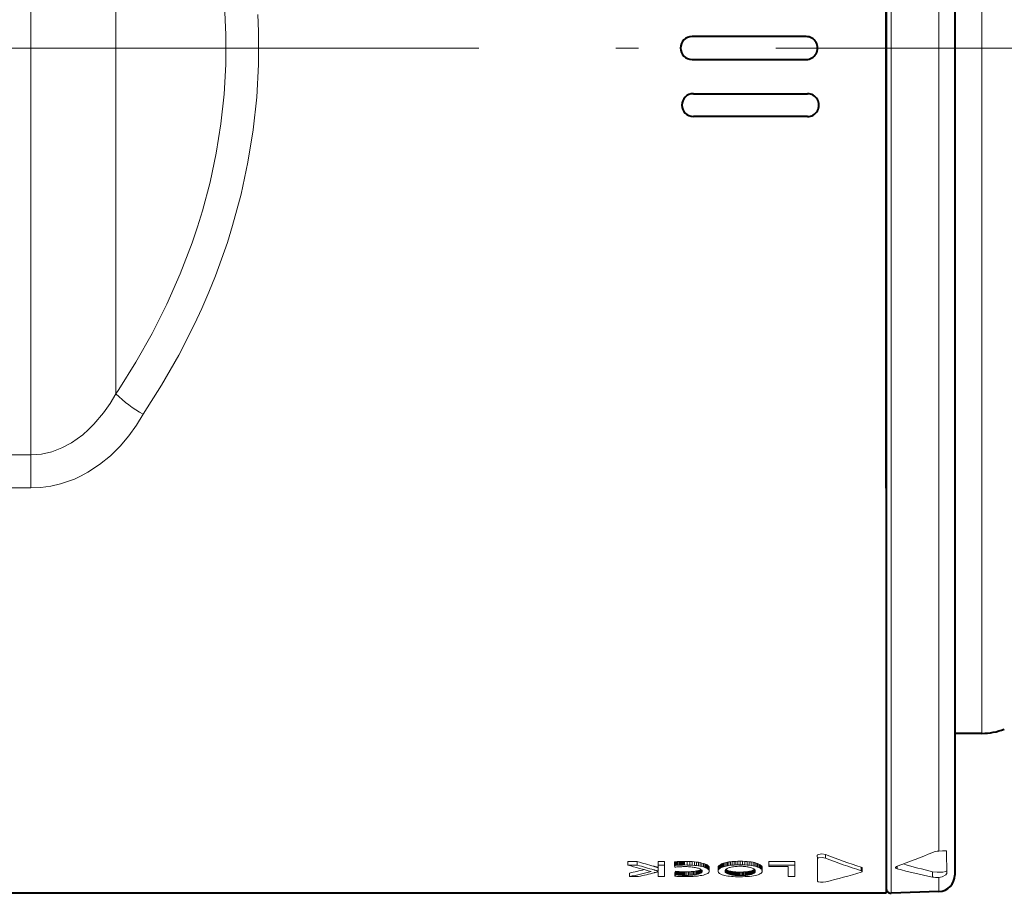
# Model space of a CAD drawing. Extents: x 80 to 821, y 18 to 573.
# Drawn here: x 269 to 290, y 143 to 162 of the extents above; entities that cross this region are included whole.
import ezdxf

# ---------------------------------------------------------------- set-up
doc = ezdxf.new("R2010")
doc.units = 0
doc.linetypes.add('DASHDOT', pattern=[18.5, 12, -3, 0.5, -3])

msp = doc.modelspace()

# ---------------------------------------------------------------- linework, layer by layer
at = {"color": 7, "lineweight": 40}
for p, q in [((287.843323, 179.630371), (287.843323, 142.846313)), ((289.343323, 179.338425), (289.343323, 143.13826)), ((287.842834, 151.607254), (287.842834, 170.869431)), ((286.092834, 161.488342), (283.592834, 161.488342)), ((283.592834, 160.988342), (286.092834, 160.988342)), ((283.621979, 160.238678), (286.121979, 160.238678)), ((286.121979, 159.738678), (283.621979, 159.738678)), ((287.842834, 151.607254), (287.842834, 142.738342)), ((289.938446, 146.238342), (289.34314, 146.238342)), ((287.842834, 142.738342), (231.291718, 142.738342)), ((288.996002, 142.778595), (287.951233, 142.742111))]:
    msp.add_line(p, q, dxfattribs=at)
at = {"color": 7, "lineweight": 13}
for p, q in [((287.951233, 179.734573), (287.951233, 142.742111)), ((288.996002, 178.817505), (288.996002, 143.659225)), ((289.938446, 176.238342), (289.938446, 148.074615)), ((269.118103, 170.144104), (269.118103, 152.332581)), ((270.982239, 168.805786), (270.982239, 153.670898)), ((230.842834, 152.332581), (269.118103, 152.332581)), ((269.118103, 151.610504), (269.118103, 152.332581)), ((230.842834, 151.610504), (269.118103, 151.610504)), ((289.938446, 148.074615), (289.938446, 146.238342)), ((286.335571, 143.570358), (286.336273, 143.491226)), ((286.513489, 143.590027), (286.51416, 143.510803)), ((289.17041, 143.173401), (289.161987, 143.655502)), ((282.186157, 143.433929), (282.39447, 143.433929)), ((282.186157, 143.356018), (282.186157, 143.433929)), ((282.186157, 143.356018), (282.39447, 143.356018)), ((282.39447, 143.356018), (282.39447, 143.433929)), ((282.848236, 143.433929), (282.990509, 143.433929)), ((282.848236, 143.356018), (282.848236, 143.433929)), ((282.848236, 143.356018), (282.848236, 143.250168)), ((282.848236, 143.356018), (282.990509, 143.356018)), ((282.990509, 143.356018), (282.990509, 143.433929)), ((282.990509, 143.104721), (282.990509, 143.356018)), ((283.22821, 143.428162), (283.207184, 143.426331)), ((283.207184, 143.34845), (283.207184, 143.426331)), ((283.22821, 143.350266), (283.207184, 143.34845)), ((283.207184, 143.34845), (283.217377, 143.310287)), ((283.249573, 143.429794), (283.22821, 143.428162)), ((283.22821, 143.350266), (283.22821, 143.428162)), ((283.249573, 143.351898), (283.22821, 143.350266)), ((283.27121, 143.431244), (283.249573, 143.429794)), ((283.249573, 143.351898), (283.249573, 143.429794)), ((283.27121, 143.353333), (283.249573, 143.351898)), ((283.293152, 143.432495), (283.27121, 143.431244)), ((283.27121, 143.353333), (283.27121, 143.431244)), ((283.293152, 143.354584), (283.27121, 143.353333)), ((283.315369, 143.433563), (283.293152, 143.432495)), ((283.293152, 143.354584), (283.293152, 143.432495)), ((283.315369, 143.355637), (283.293152, 143.354584)), ((283.337921, 143.434418), (283.315369, 143.433563)), ((283.315369, 143.355637), (283.315369, 143.433563)), ((283.337921, 143.356506), (283.315369, 143.355637)), ((283.360748, 143.435104), (283.337921, 143.434418)), ((283.337921, 143.356506), (283.337921, 143.434418)), ((283.360748, 143.357178), (283.337921, 143.356506)), ((283.383911, 143.435577), (283.360748, 143.435104)), ((283.360748, 143.357178), (283.360748, 143.435104)), ((283.383911, 143.357666), (283.360748, 143.357178)), ((283.407349, 143.435867), (283.383911, 143.435577)), ((283.383911, 143.357666), (283.383911, 143.435577)), ((283.407349, 143.357941), (283.383911, 143.357666)), ((283.431061, 143.435974), (283.407349, 143.435867)), ((283.407349, 143.357941), (283.407349, 143.435867)), ((283.431061, 143.358047), (283.407349, 143.357941)), ((283.431061, 143.435974), (283.488983, 143.435425)), ((283.431061, 143.358047), (283.431061, 143.435974)), ((283.431061, 143.358047), (283.488983, 143.357498)), ((283.488983, 143.435425), (283.543823, 143.433762)), ((283.488983, 143.357498), (283.488983, 143.435425)), ((283.488983, 143.357498), (283.543823, 143.355835)), ((283.543823, 143.433762), (283.595612, 143.431)), ((283.543823, 143.355835), (283.543823, 143.433762)), ((283.543823, 143.355835), (283.595612, 143.353104)), ((283.595612, 143.431), (283.644379, 143.427155)), ((283.595612, 143.353104), (283.595612, 143.431)), ((283.595612, 143.353104), (283.644379, 143.349258)), ((283.644379, 143.427155), (283.690063, 143.422211)), ((283.644379, 143.349258), (283.644379, 143.427155)), ((283.644379, 143.349258), (283.690063, 143.344345)), ((283.690063, 143.422211), (283.732727, 143.416214)), ((283.690063, 143.344345), (283.690063, 143.422211)), ((283.690063, 143.344345), (283.732727, 143.338364)), ((283.732727, 143.416214), (283.772339, 143.409149)), ((283.732727, 143.338364), (283.732727, 143.416214)), ((283.732727, 143.338364), (283.772339, 143.331329)), ((283.772339, 143.409149), (283.808899, 143.401047)), ((283.772339, 143.331329), (283.772339, 143.409149)), ((283.808899, 143.401047), (283.842407, 143.391922)), ((283.808899, 143.323273), (283.808899, 143.401047)), ((283.842407, 143.391922), (283.872864, 143.381805)), ((283.842407, 143.314194), (283.842407, 143.391922)), ((283.872864, 143.381805), (283.891327, 143.374573)), ((283.872864, 143.304123), (283.872864, 143.381805)), ((283.891327, 143.374573), (283.907867, 143.367081)), ((283.891327, 143.296906), (283.891327, 143.374573)), ((283.907867, 143.367081), (283.922455, 143.359344)), ((283.907867, 143.289444), (283.907867, 143.367081)), ((283.922455, 143.359344), (283.935089, 143.351379)), ((283.922455, 143.281754), (283.922455, 143.359344)), ((283.935089, 143.351379), (283.94577, 143.343185)), ((283.935089, 143.273819), (283.935089, 143.351379)), ((283.94577, 143.343185), (283.954529, 143.334763)), ((283.94577, 143.265656), (283.94577, 143.343185)), ((284.183167, 143.343811), (284.174774, 143.333618)), ((284.19397, 143.353653), (284.183167, 143.343811)), ((284.183167, 143.266281), (284.183167, 143.343811)), ((284.207184, 143.363144), (284.19397, 143.353653)), ((284.19397, 143.276077), (284.19397, 143.353653)), ((284.222778, 143.372269), (284.207184, 143.363144)), ((284.207184, 143.285538), (284.207184, 143.363144)), ((284.240784, 143.381012), (284.222778, 143.372269)), ((284.222778, 143.294617), (284.222778, 143.372269)), ((284.2612, 143.389389), (284.240784, 143.381012)), ((284.240784, 143.303329), (284.240784, 143.381012)), ((284.284027, 143.397354), (284.2612, 143.389389)), ((284.2612, 143.311661), (284.2612, 143.389389)), ((284.310394, 143.405197), (284.284027, 143.397354)), ((284.284027, 143.319595), (284.284027, 143.397354)), ((284.338928, 143.412262), (284.310394, 143.405197)), ((284.310394, 143.327408), (284.310394, 143.405197)), ((284.369568, 143.418518), (284.338928, 143.412262)), ((284.338928, 143.334442), (284.338928, 143.412262)), ((284.369568, 143.340668), (284.338928, 143.334442)), ((284.402344, 143.423981), (284.369568, 143.418518)), ((284.369568, 143.340668), (284.369568, 143.418518)), ((284.402344, 143.3461), (284.369568, 143.340668)), ((284.437225, 143.428619), (284.402344, 143.423981)), ((284.402344, 143.3461), (284.402344, 143.423981)), ((284.437225, 143.350723), (284.402344, 143.3461)), ((284.474243, 143.432419), (284.437225, 143.428619)), ((284.437225, 143.350723), (284.437225, 143.428619)), ((284.474243, 143.354507), (284.437225, 143.350723)), ((284.513397, 143.435379), (284.474243, 143.432419)), ((284.474243, 143.354507), (284.474243, 143.432419)), ((284.513397, 143.357452), (284.474243, 143.354507)), ((284.554657, 143.4375), (284.513397, 143.435379)), ((284.513397, 143.357452), (284.513397, 143.435379)), ((284.554657, 143.359558), (284.513397, 143.357452)), ((284.598053, 143.438782), (284.554657, 143.4375)), ((284.554657, 143.359558), (284.554657, 143.4375)), ((284.598053, 143.36084), (284.554657, 143.359558)), ((284.643555, 143.439194), (284.598053, 143.438782)), ((284.598053, 143.36084), (284.598053, 143.438782)), ((284.643555, 143.361252), (284.598053, 143.36084)), ((284.643555, 143.439194), (284.699188, 143.438583)), ((284.643555, 143.361252), (284.643555, 143.439194)), ((284.643555, 143.361252), (284.699188, 143.360641)), ((284.699188, 143.438583), (284.751587, 143.436722)), ((284.699188, 143.360641), (284.699188, 143.438583)), ((284.699188, 143.360641), (284.751587, 143.358795)), ((284.751587, 143.436722), (284.800751, 143.43364)), ((284.751587, 143.358795), (284.751587, 143.436722)), ((284.751587, 143.358795), (284.800751, 143.355713)), ((284.800751, 143.43364), (284.84668, 143.429321)), ((284.800751, 143.355713), (284.800751, 143.43364)), ((284.800751, 143.355713), (284.84668, 143.35144)), ((284.84668, 143.429321), (284.889343, 143.423813)), ((284.84668, 143.35144), (284.84668, 143.429321)), ((284.84668, 143.35144), (284.889343, 143.345932)), ((284.889343, 143.423813), (284.928802, 143.417099)), ((284.889343, 143.345932), (284.889343, 143.423813)), ((284.889343, 143.345932), (284.928802, 143.339249)), ((284.928802, 143.417099), (284.964996, 143.40921)), ((284.928802, 143.339249), (284.928802, 143.417099)), ((284.928802, 143.339249), (284.964996, 143.33139)), ((284.964996, 143.40921), (284.997925, 143.400162)), ((284.964996, 143.33139), (284.964996, 143.40921)), ((284.997925, 143.400162), (285.027649, 143.389999)), ((284.997925, 143.322388), (284.997925, 143.400162)), ((285.027649, 143.389999), (285.054138, 143.378723)), ((285.027649, 143.312271), (285.027649, 143.389999)), ((285.054138, 143.378723), (285.068604, 143.371399)), ((285.054138, 143.301056), (285.054138, 143.378723)), ((285.068604, 143.371399), (285.081573, 143.363953)), ((285.068604, 143.293762), (285.068604, 143.371399)), ((285.081573, 143.363953), (285.092987, 143.3564)), ((285.081573, 143.286346), (285.081573, 143.363953)), ((285.092987, 143.3564), (285.102905, 143.348724)), ((285.092987, 143.278809), (285.092987, 143.3564)), ((285.102905, 143.348724), (285.111298, 143.340942)), ((285.102905, 143.271179), (285.102905, 143.348724)), ((285.111298, 143.340942), (285.118164, 143.333054)), ((285.111298, 143.263428), (285.111298, 143.340942)), ((285.278015, 143.433929), (285.842834, 143.433929)), ((285.278015, 143.356018), (285.278015, 143.433929)), ((285.278015, 143.356018), (285.278015, 143.322052)), ((285.278015, 143.356018), (285.842834, 143.356018)), ((285.842834, 143.356018), (285.842834, 143.433929)), ((285.842834, 143.104721), (285.842834, 143.356018)), ((286.340546, 143.001556), (286.336273, 143.491226)), ((282.22699, 143.104721), (282.22699, 143.181564)), ((282.758209, 143.32872), (282.765076, 143.326797)), ((282.758209, 143.251251), (282.765076, 143.249344)), ((282.765076, 143.326797), (282.77243, 143.324692)), ((282.765076, 143.249344), (282.77243, 143.247253)), ((282.774597, 143.19104), (282.767822, 143.189316)), ((282.77243, 143.324692), (282.780334, 143.322418)), ((282.77243, 143.247253), (282.780334, 143.24498)), ((282.781708, 143.192856), (282.774597, 143.19104)), ((282.780334, 143.322418), (282.788757, 143.319977)), ((282.780334, 143.24498), (282.788757, 143.242554)), ((282.789185, 143.194794), (282.781708, 143.192856)), ((282.788757, 143.319977), (282.797668, 143.317352)), ((282.788757, 143.242554), (282.797668, 143.239944)), ((282.796997, 143.196838), (282.789185, 143.194794)), ((282.805176, 143.19899), (282.796997, 143.196838)), ((282.797668, 143.317352), (282.807129, 143.31456)), ((282.797668, 143.239944), (282.807129, 143.237152)), ((282.81369, 143.201263), (282.805176, 143.19899)), ((282.807129, 143.31456), (282.817078, 143.3116)), ((282.807129, 143.237152), (282.817078, 143.234207)), ((282.822571, 143.203644), (282.81369, 143.201263)), ((282.817078, 143.3116), (282.827545, 143.308456)), ((282.817078, 143.234207), (282.827545, 143.231079)), ((282.831757, 143.206131), (282.822571, 143.203644)), ((282.827545, 143.308456), (282.838531, 143.305161)), ((282.827545, 143.231079), (282.838531, 143.227798)), ((282.841339, 143.208725), (282.831757, 143.206131)), ((282.838531, 143.305161), (282.850037, 143.301697)), ((282.838531, 143.227798), (282.850037, 143.22435)), ((282.851257, 143.211456), (282.841339, 143.208725)), ((282.848236, 143.250168), (282.848267, 143.247238)), ((282.848236, 143.18219), (282.848236, 143.210632)), ((282.848267, 143.185822), (282.848236, 143.18219)), ((282.848236, 143.18219), (282.848236, 143.104721)), ((282.848267, 143.247238), (282.848328, 143.244385)), ((282.848358, 143.189301), (282.848267, 143.185822)), ((282.848328, 143.244385), (282.848389, 143.241623)), ((282.848511, 143.192627), (282.848358, 143.189301)), ((282.848389, 143.241623), (282.848541, 143.238922)), ((282.848724, 143.195801), (282.848511, 143.192627)), ((282.848541, 143.238922), (282.848694, 143.236298)), ((282.848694, 143.236298), (282.848877, 143.233765)), ((282.848999, 143.198807), (282.848724, 143.195801)), ((282.848877, 143.233765), (282.849121, 143.231293)), ((282.849304, 143.20166), (282.848999, 143.198807)), ((282.849121, 143.231293), (282.849396, 143.228912)), ((282.849701, 143.204346), (282.849304, 143.20166)), ((282.849396, 143.228912), (282.849701, 143.226593)), ((282.849701, 143.226593), (282.850037, 143.22435)), ((282.850159, 143.206879), (282.849701, 143.204346)), ((282.850677, 143.209244), (282.850159, 143.206879)), ((282.851257, 143.211456), (282.850677, 143.209244)), ((283.240723, 143.312576), (283.217377, 143.310287)), ((283.22879, 143.220963), (283.217377, 143.190033)), ((283.217377, 143.113159), (283.217377, 143.190033)), ((283.22879, 143.143967), (283.217377, 143.113159)), ((283.22879, 143.220963), (283.249939, 143.218369)), ((283.22879, 143.143967), (283.22879, 143.220963)), ((283.22879, 143.143967), (283.249939, 143.141373)), ((283.263641, 143.314636), (283.240723, 143.312576)), ((283.249939, 143.218369), (283.271088, 143.216049)), ((283.249939, 143.141373), (283.249939, 143.218369)), ((283.249939, 143.141373), (283.271088, 143.139069)), ((283.286133, 143.316437), (283.263641, 143.314636)), ((283.271088, 143.216049), (283.292297, 143.214005)), ((283.271088, 143.139069), (283.271088, 143.216049)), ((283.271088, 143.139069), (283.292297, 143.137024)), ((283.308228, 143.318024), (283.286133, 143.316437)), ((283.292297, 143.214005), (283.313507, 143.212234)), ((283.292297, 143.137024), (283.292297, 143.214005)), ((283.292297, 143.137024), (283.313507, 143.135269)), ((283.329926, 143.319351), (283.308228, 143.318024)), ((283.313507, 143.212234), (283.334747, 143.210739)), ((283.313507, 143.135269), (283.313507, 143.212234)), ((283.313507, 143.135269), (283.334747, 143.133789)), ((283.351227, 143.32045), (283.329926, 143.319351)), ((283.334747, 143.210739), (283.355988, 143.209534)), ((283.334747, 143.133789), (283.334747, 143.210739)), ((283.334747, 143.133789), (283.355988, 143.132568)), ((283.372101, 143.321289), (283.351227, 143.32045)), ((283.355988, 143.209534), (283.377289, 143.208572)), ((283.355988, 143.132568), (283.355988, 143.209534)), ((283.355988, 143.132568), (283.377289, 143.131622)), ((283.392578, 143.321899), (283.372101, 143.321289)), ((283.377289, 143.208572), (283.39859, 143.207901)), ((283.377289, 143.131622), (283.377289, 143.208572)), ((283.377289, 143.131622), (283.39859, 143.130951)), ((283.412628, 143.322266), (283.392578, 143.321899)), ((283.39859, 143.207901), (283.419922, 143.207489)), ((283.39859, 143.130951), (283.39859, 143.207901)), ((283.39859, 143.130951), (283.419922, 143.130554)), ((283.432281, 143.322388), (283.412628, 143.322266)), ((283.419922, 143.207489), (283.441284, 143.207367)), ((283.419922, 143.130554), (283.419922, 143.207489)), ((283.419922, 143.130554), (283.441284, 143.130417)), ((283.432281, 143.322388), (283.461517, 143.322144)), ((283.4776, 143.207657), (283.441284, 143.207367)), ((283.441284, 143.130417), (283.441284, 143.207367)), ((283.4776, 143.130722), (283.441284, 143.130417)), ((283.461517, 143.322144), (283.489929, 143.321381)), ((283.51236, 143.208557), (283.4776, 143.207657)), ((283.4776, 143.130722), (283.4776, 143.207657)), ((283.51236, 143.131607), (283.4776, 143.130722)), ((283.489929, 143.321381), (283.517517, 143.320145)), ((283.545593, 143.210052), (283.51236, 143.208557)), ((283.51236, 143.131607), (283.51236, 143.208557)), ((283.545593, 143.133087), (283.51236, 143.131607)), ((283.517517, 143.320145), (283.54425, 143.31839)), ((283.54425, 143.31839), (283.57019, 143.316162)), ((283.577271, 143.212143), (283.545593, 143.210052)), ((283.545593, 143.133087), (283.545593, 143.210052)), ((283.577271, 143.135178), (283.545593, 143.133087)), ((283.57019, 143.316162), (283.595276, 143.313431)), ((283.607391, 143.214828), (283.577271, 143.212143)), ((283.577271, 143.135178), (283.577271, 143.212143)), ((283.607391, 143.137863), (283.577271, 143.135178)), ((283.595276, 143.313431), (283.619537, 143.310211)), ((283.635986, 143.21814), (283.607391, 143.214828)), ((283.607391, 143.137863), (283.607391, 143.214828)), ((283.635986, 143.141159), (283.607391, 143.137863)), ((283.619537, 143.310211), (283.642975, 143.306503)), ((283.662994, 143.222061), (283.635986, 143.21814)), ((283.635986, 143.141159), (283.635986, 143.21814)), ((283.662994, 143.145065), (283.635986, 143.141159)), ((283.642975, 143.306503), (283.665588, 143.302322)), ((283.688477, 143.226608), (283.662994, 143.222061)), ((283.662994, 143.145065), (283.662994, 143.222061)), ((283.688477, 143.149582), (283.662994, 143.145065)), ((283.665588, 143.302322), (283.687378, 143.297668)), ((283.687378, 143.297668), (283.712006, 143.291519)), ((283.712402, 143.231796), (283.688477, 143.226608)), ((283.688477, 143.149582), (283.688477, 143.226608)), ((283.712402, 143.154755), (283.688477, 143.149582)), ((283.740784, 143.120651), (283.711609, 143.116943)), ((283.712006, 143.291519), (283.734039, 143.285019)), ((283.734802, 143.23761), (283.712402, 143.231796)), ((283.712402, 143.154755), (283.712402, 143.231796)), ((283.734802, 143.160553), (283.712402, 143.154755)), ((283.734039, 143.285019), (283.75351, 143.278168)), ((283.750427, 143.242462), (283.734802, 143.23761)), ((283.734802, 143.160553), (283.734802, 143.23761)), ((283.750427, 143.165375), (283.734802, 143.160553)), ((283.769012, 143.124817), (283.740784, 143.120651)), ((283.764404, 143.247589), (283.750427, 143.242462)), ((283.750427, 143.165375), (283.750427, 143.242462)), ((283.764404, 143.170471), (283.750427, 143.165375)), ((283.75351, 143.278168), (283.770355, 143.270966)), ((283.776733, 143.25296), (283.764404, 143.247589)), ((283.764404, 143.170471), (283.764404, 143.247589)), ((283.776733, 143.175812), (283.764404, 143.170471)), ((283.80722, 143.131424), (283.769012, 143.124817)), ((283.770355, 143.270966), (283.784607, 143.263428)), ((283.772339, 143.331329), (283.808899, 143.323273)), ((283.787415, 143.258591), (283.776733, 143.25296)), ((283.776733, 143.175812), (283.776733, 143.25296)), ((283.787415, 143.181427), (283.776733, 143.175812)), ((283.784607, 143.263428), (283.796295, 143.255554)), ((283.789642, 143.260025), (283.787415, 143.258591)), ((283.787415, 143.181427), (283.787415, 143.258591)), ((283.796478, 143.187317), (283.787415, 143.181427)), ((283.796295, 143.255554), (283.805359, 143.247345)), ((283.796478, 143.187317), (283.796478, 143.255371)), ((283.803864, 143.193466), (283.796478, 143.187317)), ((283.803864, 143.193466), (283.803864, 143.248688)), ((283.809631, 143.19989), (283.803864, 143.193466)), ((283.805359, 143.247345), (283.811829, 143.238831)), ((283.8414, 143.138672), (283.80722, 143.131424)), ((283.808899, 143.323273), (283.842407, 143.314194)), ((283.809631, 143.19989), (283.809631, 143.241745)), ((283.813751, 143.206604), (283.809631, 143.19989)), ((283.811829, 143.238831), (283.815735, 143.230011)), ((283.813751, 143.206604), (283.813751, 143.234528)), ((283.816193, 143.213593), (283.813751, 143.206604)), ((283.815735, 143.230011), (283.817017, 143.220886)), ((283.816193, 143.213593), (283.816193, 143.226685)), ((283.817017, 143.220886), (283.816193, 143.213593)), ((283.871552, 143.146576), (283.8414, 143.138672)), ((283.842407, 143.314194), (283.872864, 143.304123)), ((283.897705, 143.155151), (283.871552, 143.146576)), ((283.872864, 143.304123), (283.891327, 143.296906)), ((283.891327, 143.296906), (283.907867, 143.289444)), ((283.91983, 143.164413), (283.897705, 143.155151)), ((283.907867, 143.289444), (283.922455, 143.281754)), ((283.937927, 143.174377), (283.91983, 143.164413)), ((283.922455, 143.281754), (283.935089, 143.273819)), ((283.935089, 143.273819), (283.94577, 143.265656)), ((283.951996, 143.185059), (283.937927, 143.174377)), ((283.94577, 143.265656), (283.954529, 143.257263)), ((283.962036, 143.196472), (283.951996, 143.185059)), ((283.954529, 143.334763), (283.961334, 143.326126)), ((283.954529, 143.257263), (283.954529, 143.334763)), ((283.954529, 143.257263), (283.961334, 143.248672)), ((283.961334, 143.326126), (283.966187, 143.317276)), ((283.961334, 143.248672), (283.961334, 143.326126)), ((283.961334, 143.248672), (283.966187, 143.239868)), ((283.968079, 143.208664), (283.962036, 143.196472)), ((283.966187, 143.317276), (283.969116, 143.308228)), ((283.966187, 143.239868), (283.966187, 143.317276)), ((283.966187, 143.239868), (283.969116, 143.23085)), ((283.970093, 143.221634), (283.968079, 143.208664)), ((283.969116, 143.308228), (283.970093, 143.298981)), ((283.969116, 143.23085), (283.969116, 143.308228)), ((283.969116, 143.23085), (283.970093, 143.221634)), ((283.970093, 143.221634), (283.970093, 143.298981)), ((284.165161, 143.312241), (284.163971, 143.301086)), ((284.163971, 143.223755), (284.163971, 143.301086)), ((284.165161, 143.234848), (284.163971, 143.223755)), ((284.163971, 143.223755), (284.164856, 143.214188)), ((284.164856, 143.214188), (284.167542, 143.205017)), ((284.168762, 143.32309), (284.165161, 143.312241)), ((284.165161, 143.234848), (284.165161, 143.312241)), ((284.168762, 143.245651), (284.165161, 143.234848)), ((284.167542, 143.205017), (284.172028, 143.196198)), ((284.174774, 143.333618), (284.168762, 143.32309)), ((284.168762, 143.245651), (284.168762, 143.32309)), ((284.174774, 143.256134), (284.168762, 143.245651)), ((284.172028, 143.196198), (284.178284, 143.187744)), ((284.174774, 143.256134), (284.174774, 143.333618)), ((284.183167, 143.266281), (284.174774, 143.256134)), ((284.178284, 143.187744), (284.18634, 143.179657)), ((284.19397, 143.276077), (284.183167, 143.266281)), ((284.18634, 143.179657), (284.196167, 143.171906)), ((284.207184, 143.285538), (284.19397, 143.276077)), ((284.196167, 143.171906), (284.207794, 143.16449)), ((284.222778, 143.294617), (284.207184, 143.285538)), ((284.207794, 143.16449), (284.221191, 143.157425)), ((284.221191, 143.157425), (284.23642, 143.150665)), ((284.240784, 143.303329), (284.222778, 143.294617)), ((284.23642, 143.150665), (284.253418, 143.144241)), ((284.2612, 143.311661), (284.240784, 143.303329)), ((284.253418, 143.144241), (284.280273, 143.135788)), ((284.284027, 143.319595), (284.2612, 143.311661)), ((284.280273, 143.135788), (284.309753, 143.128281)), ((284.310394, 143.327408), (284.284027, 143.319595)), ((284.309753, 143.128281), (284.341827, 143.121719)), ((284.338928, 143.334442), (284.310394, 143.327408)), ((284.31778, 143.231552), (284.317017, 143.223602)), ((284.317017, 143.223602), (284.318268, 143.212906)), ((284.320007, 143.239304), (284.31778, 143.231552)), ((284.318268, 143.212906), (284.318268, 143.233307)), ((284.318268, 143.212906), (284.322021, 143.202835)), ((284.32373, 143.246826), (284.320007, 143.239304)), ((284.322021, 143.202835), (284.322021, 143.243378)), ((284.322021, 143.202835), (284.328247, 143.193375)), ((284.328949, 143.25415), (284.32373, 143.246826)), ((284.328247, 143.193375), (284.328247, 143.253204)), ((284.328247, 143.193375), (284.337006, 143.184509)), ((284.335632, 143.26123), (284.328949, 143.25415)), ((284.343811, 143.268097), (284.335632, 143.26123)), ((284.337006, 143.261688), (284.348236, 143.253372)), ((284.337006, 143.184509), (284.337006, 143.261688)), ((284.337006, 143.184509), (284.348236, 143.176224)), ((284.341827, 143.121719), (284.376526, 143.116074)), ((284.353485, 143.274719), (284.343811, 143.268097)), ((284.348236, 143.253372), (284.361969, 143.245621)), ((284.348236, 143.176224), (284.348236, 143.253372)), ((284.348236, 143.176224), (284.361969, 143.168518)), ((284.364655, 143.281113), (284.353485, 143.274719)), ((284.361969, 143.245621), (284.378204, 143.238434)), ((284.361969, 143.168518), (284.361969, 143.245621)), ((284.361969, 143.168518), (284.378204, 143.161362)), ((284.377319, 143.287262), (284.364655, 143.281113)), ((284.391449, 143.293167), (284.377319, 143.287262)), ((284.378204, 143.238434), (284.396942, 143.231796)), ((284.378204, 143.161362), (284.378204, 143.238434)), ((284.378204, 143.161362), (284.396942, 143.154755)), ((284.410767, 143.300079), (284.391449, 143.293167)), ((284.396942, 143.231796), (284.418152, 143.225693)), ((284.396942, 143.154755), (284.396942, 143.231796)), ((284.396942, 143.154755), (284.418152, 143.148682)), ((284.431427, 143.30629), (284.410767, 143.300079)), ((284.418152, 143.225693), (284.441895, 143.220123)), ((284.418152, 143.148682), (284.418152, 143.225693)), ((284.418152, 143.148682), (284.441895, 143.143127)), ((284.453491, 143.311798), (284.431427, 143.30629)), ((284.441895, 143.220123), (284.458679, 143.216812)), ((284.441895, 143.143127), (284.441895, 143.220123)), ((284.441895, 143.143127), (284.458679, 143.139832)), ((284.476929, 143.316589), (284.453491, 143.311798)), ((284.458679, 143.216812), (284.476227, 143.213867)), ((284.458679, 143.139832), (284.458679, 143.216812)), ((284.458679, 143.139832), (284.476227, 143.136887)), ((284.476227, 143.213867), (284.494507, 143.211258)), ((284.476227, 143.136887), (284.476227, 143.213867)), ((284.476227, 143.136887), (284.494507, 143.134308)), ((284.50174, 143.320663), (284.476929, 143.316589)), ((284.494507, 143.211258), (284.513519, 143.209015)), ((284.494507, 143.134308), (284.494507, 143.211258)), ((284.494507, 143.134308), (284.513519, 143.132065)), ((284.527954, 143.324005), (284.50174, 143.320663)), ((284.513519, 143.209015), (284.533264, 143.207123)), ((284.513519, 143.132065), (284.513519, 143.209015)), ((284.513519, 143.132065), (284.533264, 143.130173)), ((284.555542, 143.326614), (284.527954, 143.324005)), ((284.533264, 143.207123), (284.553741, 143.205566)), ((284.533264, 143.130173), (284.533264, 143.207123)), ((284.533264, 143.130173), (284.553741, 143.128632)), ((284.553741, 143.205566), (284.574951, 143.204376)), ((284.553741, 143.128632), (284.553741, 143.205566)), ((284.553741, 143.128632), (284.574951, 143.127441)), ((284.584503, 143.328476), (284.555542, 143.326614)), ((284.574951, 143.204376), (284.596893, 143.203506)), ((284.574951, 143.127441), (284.574951, 143.204376)), ((284.574951, 143.127441), (284.596893, 143.126587)), ((284.614838, 143.32959), (284.584503, 143.328476)), ((284.596893, 143.203506), (284.619568, 143.203003)), ((284.596893, 143.126587), (284.596893, 143.203506)), ((284.596893, 143.126587), (284.619568, 143.126068)), ((284.646545, 143.329971), (284.614838, 143.32959)), ((284.619568, 143.203003), (284.642944, 143.20282)), ((284.619568, 143.126068), (284.619568, 143.203003)), ((284.619568, 143.126068), (284.642944, 143.1259)), ((284.670319, 143.203049), (284.642944, 143.20282)), ((284.642944, 143.1259), (284.642944, 143.20282)), ((284.670319, 143.126114), (284.642944, 143.1259)), ((284.646545, 143.329971), (284.669189, 143.329773)), ((284.669189, 143.329773), (284.691254, 143.329163)), ((284.696716, 143.20369), (284.670319, 143.203049)), ((284.670319, 143.126114), (284.670319, 143.203049)), ((284.696716, 143.12677), (284.670319, 143.126114)), ((284.691254, 143.329163), (284.712708, 143.328171)), ((284.722137, 143.204773), (284.696716, 143.20369)), ((284.696716, 143.12677), (284.696716, 143.20369)), ((284.722137, 143.127838), (284.696716, 143.12677)), ((284.712708, 143.328171), (284.733582, 143.326767)), ((284.746582, 143.206299), (284.722137, 143.204773)), ((284.722137, 143.127838), (284.722137, 143.204773)), ((284.746582, 143.129364), (284.722137, 143.127838)), ((284.733582, 143.326767), (284.753845, 143.324982)), ((284.77005, 143.208252), (284.746582, 143.206299)), ((284.746582, 143.129364), (284.746582, 143.206299)), ((284.77005, 143.131317), (284.746582, 143.129364)), ((284.753845, 143.324982), (284.77356, 143.322784)), ((284.792572, 143.210663), (284.77005, 143.208252)), ((284.77005, 143.131317), (284.77005, 143.208252)), ((284.792572, 143.133698), (284.77005, 143.131317)), ((284.77356, 143.322784), (284.792664, 143.320206)), ((284.814087, 143.213501), (284.792572, 143.210663)), ((284.792572, 143.133698), (284.792572, 143.210663)), ((284.814087, 143.136536), (284.792572, 143.133698)), ((284.792664, 143.320206), (284.811157, 143.31723)), ((284.811157, 143.31723), (284.829102, 143.313873)), ((284.834656, 143.216797), (284.814087, 143.213501)), ((284.814087, 143.136536), (284.814087, 143.213501)), ((284.834656, 143.139816), (284.814087, 143.136536)), ((284.829102, 143.313873), (284.846436, 143.31012)), ((284.854248, 143.220551), (284.834656, 143.216797)), ((284.834656, 143.139816), (284.834656, 143.216797)), ((284.854248, 143.143539), (284.834656, 143.139816)), ((284.846436, 143.31012), (284.871307, 143.303787)), ((284.872864, 143.224747), (284.854248, 143.220551)), ((284.854248, 143.143539), (284.854248, 143.220551)), ((284.872864, 143.147736), (284.854248, 143.143539)), ((284.871307, 143.303787), (284.893555, 143.29689)), ((284.8927, 143.230118), (284.872864, 143.224747)), ((284.872864, 143.147736), (284.872864, 143.224747)), ((284.8927, 143.153076), (284.872864, 143.147736)), ((284.910461, 143.235947), (284.8927, 143.230118)), ((284.8927, 143.153076), (284.8927, 143.230118)), ((284.910461, 143.158875), (284.8927, 143.153076)), ((284.893555, 143.29689), (284.913177, 143.289444)), ((284.926117, 143.242233), (284.910461, 143.235947)), ((284.910461, 143.158875), (284.910461, 143.235947)), ((284.926117, 143.165146), (284.910461, 143.158875)), ((284.913177, 143.289444), (284.930176, 143.281448)), ((284.939697, 143.249008), (284.926117, 143.242233)), ((284.926117, 143.165146), (284.926117, 143.242233)), ((284.939697, 143.17189), (284.926117, 143.165146)), ((284.930176, 143.281448), (284.94458, 143.272919)), ((284.951172, 143.256271), (284.939697, 143.249008)), ((284.939697, 143.17189), (284.939697, 143.249008)), ((284.951172, 143.179108), (284.939697, 143.17189)), ((284.977936, 143.127594), (284.940582, 143.120361)), ((284.94458, 143.272919), (284.95636, 143.263885)), ((284.95816, 143.262009), (284.951172, 143.256271)), ((284.951172, 143.179108), (284.951172, 143.256271)), ((284.960571, 143.186829), (284.951172, 143.179108)), ((284.95636, 143.263885), (284.965515, 143.254349)), ((284.960571, 143.186829), (284.960571, 143.264008)), ((284.967896, 143.195053), (284.960571, 143.186829)), ((284.964996, 143.33139), (284.997925, 143.322388)), ((284.965515, 143.254349), (284.972046, 143.244308)), ((284.967896, 143.195053), (284.967896, 143.250687)), ((284.973114, 143.203781), (284.967896, 143.195053)), ((284.972046, 143.244308), (284.975983, 143.23381)), ((284.973114, 143.203781), (284.973114, 143.241486)), ((284.976257, 143.213043), (284.973114, 143.203781)), ((284.975983, 143.23381), (284.977295, 143.222839)), ((284.976257, 143.213043), (284.976257, 143.231598)), ((284.977295, 143.222839), (284.976257, 143.213043)), ((285.011597, 143.136032), (284.977936, 143.127594)), ((284.997925, 143.322388), (285.027649, 143.312271)), ((285.041595, 143.145676), (285.011597, 143.136032)), ((285.027649, 143.312271), (285.054138, 143.301056)), ((285.067932, 143.156586), (285.041595, 143.145676)), ((285.054138, 143.301056), (285.068604, 143.293762)), ((285.079773, 143.162506), (285.067932, 143.156586)), ((285.068604, 143.293762), (285.081573, 143.286346)), ((285.090393, 143.168579), (285.079773, 143.162506)), ((285.081573, 143.286346), (285.092987, 143.278809)), ((285.099762, 143.17482), (285.090393, 143.168579)), ((285.092987, 143.278809), (285.102905, 143.271179)), ((285.10788, 143.181213), (285.099762, 143.17482)), ((285.102905, 143.271179), (285.111298, 143.263428)), ((285.114746, 143.18779), (285.10788, 143.181213)), ((285.111298, 143.263428), (285.118164, 143.255569)), ((285.120361, 143.194519), (285.114746, 143.18779)), ((285.118164, 143.333054), (285.123505, 143.325058)), ((285.118164, 143.255569), (285.118164, 143.333054)), ((285.118164, 143.255569), (285.123505, 143.247604)), ((285.124725, 143.201416), (285.120361, 143.194519)), ((285.123505, 143.325058), (285.127319, 143.316956)), ((285.123505, 143.247604), (285.123505, 143.325058)), ((285.123505, 143.247604), (285.127319, 143.239548)), ((285.127869, 143.208481), (285.124725, 143.201416)), ((285.127319, 143.316956), (285.129578, 143.308777)), ((285.127319, 143.239548), (285.127319, 143.316956)), ((285.127319, 143.239548), (285.129578, 143.231384)), ((285.12973, 143.215729), (285.127869, 143.208481)), ((285.129578, 143.308777), (285.130341, 143.300491)), ((285.129578, 143.231384), (285.129578, 143.308777)), ((285.129578, 143.231384), (285.130341, 143.223145)), ((285.130341, 143.223145), (285.12973, 143.215729)), ((285.130341, 143.223145), (285.130341, 143.300491)), ((285.700592, 143.322052), (285.278015, 143.322052)), ((285.700592, 143.322052), (285.700592, 143.104721)), ((287.299255, 143.309769), (287.298401, 143.232391)), ((287.320129, 143.216675), (287.320984, 143.293991)), ((288.085266, 143.330383), (288.084534, 143.275574)), ((288.855591, 143.2108), (288.854004, 143.093811)), ((282.419067, 143.104721), (282.22699, 143.104721)), ((282.990509, 143.104721), (282.848236, 143.104721)), ((283.217377, 143.113159), (283.238007, 143.111252)), ((283.238007, 143.111252), (283.259064, 143.109543)), ((283.259064, 143.109543), (283.280548, 143.108032)), ((283.280548, 143.108032), (283.30249, 143.10672)), ((283.30249, 143.10672), (283.324829, 143.105621)), ((283.324829, 143.105621), (283.347626, 143.104721)), ((283.347626, 143.104721), (283.37085, 143.104034)), ((283.37085, 143.104034), (283.39447, 143.103531)), ((283.39447, 143.103531), (283.418579, 143.103226)), ((283.418579, 143.103226), (283.443085, 143.103134)), ((283.480042, 143.103348), (283.443085, 143.103134)), ((283.516052, 143.103989), (283.480042, 143.103348)), ((283.551056, 143.105057), (283.516052, 143.103989)), ((283.585114, 143.106567), (283.551056, 143.105057)), ((283.618195, 143.108505), (283.585114, 143.106567)), ((283.650299, 143.11087), (283.618195, 143.108505)), ((283.681427, 143.113678), (283.650299, 143.11087)), ((283.711609, 143.116943), (283.681427, 143.113678)), ((284.376526, 143.116074), (284.413818, 143.111313)), ((284.413818, 143.111313), (284.453705, 143.107452)), ((284.453705, 143.107452), (284.496216, 143.104446)), ((284.496216, 143.104446), (284.541321, 143.10231)), ((284.541321, 143.10231), (284.58905, 143.101028)), ((284.58905, 143.101028), (284.639343, 143.100601)), ((284.69873, 143.101151), (284.639343, 143.100601)), ((284.754456, 143.102783), (284.69873, 143.101151)), ((284.806488, 143.105499), (284.754456, 143.102783)), ((284.854858, 143.109329), (284.806488, 143.105499)), ((284.899567, 143.114273), (284.854858, 143.109329)), ((284.940582, 143.120361), (284.899567, 143.114273)), ((285.842834, 143.104721), (285.700592, 143.104721)), ((288.996002, 143.086334), (288.996002, 142.778595))]:
    msp.add_line(p, q, dxfattribs=at)
at = {"color": 7, "linetype": 'DASHDOT', "lineweight": 13}
msp.add_line((211.424194, 161.238342), (420.247467, 161.238342), dxfattribs=at)
at = {"color": 7, "lineweight": 13}
for points in [[(270.982239, 153.670898), (271.043152, 153.762665), (271.420563, 154.364349), (271.772614, 154.987183), (272.096863, 155.630722), (272.390625, 156.294174), (272.651367, 156.976364), (272.768494, 157.324005), (272.876404, 157.67572), (273.042084, 158.300049), (273.177063, 158.934326), (273.279999, 159.576645), (273.349854, 160.224976), (273.385864, 160.87709), (273.387695, 161.530685), (273.355225, 162.183304)], [(271.576782, 153.22171), (271.979706, 153.855957), (272.355591, 154.513031), (272.701904, 155.192459), (272.863129, 155.540344), (273.016022, 155.893463), (273.160187, 156.251694), (273.295288, 156.614838), (273.421051, 156.982666), (273.537109, 157.35495), (273.722076, 158.041367), (273.872345, 158.739563), (273.98642, 159.44725), (274.063141, 160.161987), (274.101624, 160.881073), (274.101471, 161.6017), (274.086487, 161.968704)], [(269.118103, 152.332581), (269.351807, 152.350357), (269.580566, 152.402649), (269.800446, 152.48671), (270.008759, 152.598877), (270.134583, 152.683121), (270.254913, 152.776184), (270.381439, 152.888275), (270.501068, 153.008774), (270.710083, 153.25769), (270.852234, 153.45929), (270.982239, 153.670898)], [(269.118103, 151.610504), (269.339325, 151.620651), (269.558014, 151.650879), (269.771912, 151.700409), (269.92392, 151.748123), (270.071716, 151.805008), (270.222443, 151.874283), (270.367462, 151.952362), (270.624939, 152.121323), (270.859924, 152.314133), (271.072479, 152.526138), (271.263641, 152.753372), (271.428497, 152.982956), (271.576782, 153.22171)], [(286.513489, 143.590027), (286.437622, 143.601959), (286.360382, 143.591187), (286.340698, 143.580338), (286.336243, 143.574081), (286.335571, 143.570358)], [(289.161987, 143.655502), (289.160217, 143.661743), (289.157166, 143.664917), (289.146667, 143.66864), (289.127991, 143.669327), (289.078156, 143.664963), (288.996002, 143.659225)], [(286.51416, 143.510803), (286.438354, 143.522675), (286.361084, 143.511963), (286.3414, 143.501175), (286.336945, 143.494934), (286.336273, 143.491226)], [(287.320129, 143.216675), (287.31842, 143.212173), (287.315491, 143.209274), (287.298035, 143.201187)], [(287.298401, 143.232391), (287.315247, 143.224457), (287.319275, 143.219955), (287.320129, 143.216675)], [(287.299255, 143.309769), (287.316101, 143.301804), (287.32016, 143.297287), (287.320984, 143.293991)], [(288.04657, 143.301422), (288.048981, 143.308472), (288.052948, 143.313141), (288.065887, 143.322037), (288.085266, 143.330383)], [(288.084534, 143.275574), (288.057495, 143.286377), (288.049744, 143.292953), (288.047302, 143.297119), (288.04657, 143.301422)], [(288.855591, 143.2108), (288.961304, 143.198853), (289.086731, 143.203323), (289.14566, 143.214859), (289.163513, 143.223175), (289.168274, 143.228149), (289.16925, 143.230713)], [(289.17041, 143.173401), (289.170074, 143.170959), (289.167328, 143.164993), (289.14624, 143.142273), (289.069824, 143.100037), (288.996002, 143.086334)], [(286.518738, 142.989639), (286.467224, 142.983292), (286.408264, 142.983597), (286.357361, 142.990982), (286.346741, 142.994949), (286.343262, 142.997147), (286.340851, 143.000076), (286.340546, 143.001556)]]:
    msp.add_lwpolyline(points, dxfattribs=at)
at = {"color": 7, "lineweight": 40}
for centre, radius, start, end in [((283.592834, 161.238342), 0.25, 90.000003, 269.999997), ((286.092834, 161.238342), 0.25, 269.999997, 90.000003), ((283.621979, 159.988678), 0.25, 90.000003, 269.999997), ((286.121979, 159.988678), 0.25, 269.999997, 90.000003), ((289.938446, 147.548553), 1.310211, 269.999997, 291.999996), ((288.983459, 143.13826), 0.359889, 272, 360), ((287.947601, 142.846313), 0.104262, 180.000005, 272)]:
    msp.add_arc(centre, radius, start, end, dxfattribs=at)
at = {"color": 7, "lineweight": 13}
for centre, radius, start, end in [((272.879028, 155.567169), 2.682512, 224.991667, 240.960472), ((291.091217, 155.182541), 12.463629, 248.451543, 252.287336), ((283.683685, 155.715134), 13.143671, 289.565395, 293.199131), ((288.998413, 143.259491), 0.399421, 90.345337, 110.089706), ((287.101196, 160.406723), 17.744968, 253.919895, 255.63527), ((287.137848, 159.141144), 16.48242, 253.274585, 254.590462), ((287.138214, 159.151459), 16.417792, 253.205498, 254.526996), ((291.088989, 155.152374), 12.508208, 248.54651, 252.359081), ((291.63739, 154.859436), 11.976184, 253.435935, 256.568758), ((278.21991, 161.065872), 18.327718, 282.628867, 283.654666), ((278.219818, 161.065582), 18.402444, 282.577081, 284.086723), ((278.541687, 159.851425), 17.189712, 283.036076, 284.232199), ((283.647797, 155.106445), 12.452276, 283.329685, 287.045896), ((291.208588, 154.781311), 11.922312, 254.80924, 258.609537), ((288.957245, 143.753311), 0.667845, 261.100876, 273.325378)]:
    msp.add_arc(centre, radius, start, end, dxfattribs=at)

doc.saveas('drawing.dxf')
